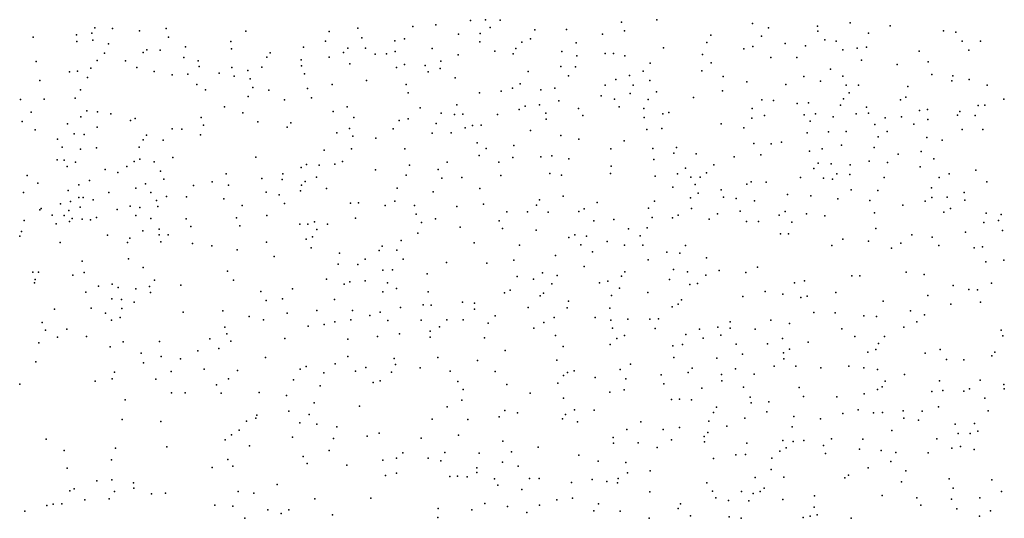
# Model space of a CAD drawing. Units: metres. Extents: x 67792 to 69520, y 446056 to 447687.
# Drawn here: x 69305 to 69412, y 447395 to 447449 of the extents above; entities that cross this region are included whole.
import ezdxf

# ---------------------------------------------------------------- set-up
doc = ezdxf.new("R2010")
doc.units = ezdxf.units.M
doc.header["$LTSCALE"] = 0.2
doc.layers.add('_3D DTM', color=62, linetype='CONTINUOUS')

msp = doc.modelspace()

# ---------------------------------------------------------------- linework, layer by layer
at = {"layer": '_3D DTM', "color": 62, "linetype": 'Continuous', "lineweight": -3}
for p in [(69349.98, 447448.718, 11.859), (69353.774, 447449.211, 11.651), (69355.424, 447449.293, 11.753), (69357.009, 447449.259, 11.774), (69370.26, 447449.041, 13.291), (69374.122, 447449.292, 13.781), (69384.559, 447448.867, 13.512), (69395.192, 447448.935, 12.715), (69310.791, 447447.623, 9.494), (69312.46, 447447.809, 10.543), (69312.78, 447448.419, 10.411), (69314.703, 447448.315, 11.417), (69317.651, 447448.061, 11.638), (69320.577, 447448.34, 11.31), (69329.25, 447448.032, 9.679), (69338.367, 447448.009, 10.559), (69341.485, 447448.366, 10.48), (69347.477, 447448.534, 11.258), (69352.476, 447447.699, 11.837), (69354.817, 447447.784, 11.968), (69355.942, 447448.441, 11.96), (69360.799, 447448.194, 12.424), (69364.243, 447448.24, 12.785), (69368.191, 447447.717, 13.088), (69370.582, 447448.072, 13.402), (69379.996, 447447.599, 13.626), (69386.313, 447448.397, 13.638), (69391.636, 447448.597, 13.987), (69391.692, 447448.054, 13.773), (69397.223, 447447.815, 11.633), (69399.568, 447448.623, 11.049), (69405.401, 447448.088, 9.921), (69406.742, 447447.914, 9.589), (69306.059, 447447.378, 8.12), (69310.842, 447446.922, 9.815), (69312.569, 447447.042, 10.787), (69314.272, 447446.657, 11.363), (69320.841, 447447.392, 11.247), (69327.618, 447446.901, 10.006), (69337.942, 447446.938, 10.428), (69341.907, 447447.301, 10.72), (69345.522, 447446.994, 11.695), (69346.586, 447447.201, 11.706), (69354.796, 447446.89, 12.037), (69359.367, 447446.85, 12.317), (69360.319, 447447.201, 12.353), (69365.296, 447446.784, 12.923), (69379.566, 447446.803, 13.696), (69385.526, 447447.496, 13.696), (69388.104, 447446.688, 14.141), (69392.425, 447447.113, 13.125), (69393.691, 447446.954, 12.63), (69407.44, 447446.934, 9.288), (69409.436, 447446.948, 8.742), (69313.853, 447445.627, 11.802), (69318.058, 447445.698, 11.849), (69318.459, 447445.999, 11.845), (69319.904, 447445.971, 11.39), (69322.683, 447446.34, 10.005), (69327.71, 447446.118, 9.817), (69331.925, 447445.692, 9.749), (69335.565, 447446.306, 10.481), (69339.932, 447445.728, 10.332), (69340.403, 447446.17, 10.445), (69342.338, 447446.178, 10.88), (69343.371, 447445.529, 11.175), (69344.63, 447445.584, 11.522), (69345.543, 447445.808, 11.668), (69349.583, 447446.145, 11.57), (69352.448, 447445.458, 11.87), (69356.45, 447445.866, 12.275), (69358.438, 447445.552, 12.316), (69358.723, 447446.149, 12.268), (69363.731, 447445.805, 12.843), (69368.473, 447445.621, 13.424), (69369.386, 447445.619, 13.638), (69374.823, 447446.238, 13.807), (69379.086, 447445.501, 13.724), (69383.603, 447446.1, 13.801), (69384.582, 447446.377, 13.855), (69390.326, 447446.435, 13.825), (69394.414, 447445.996, 12.247), (69395.963, 447446.195, 11.764), (69396.994, 447446.3, 11.294), (69402.748, 447445.842, 10.285), (69408.146, 447445.952, 8.904), (69306.401, 447444.726, 8.68), (69313.032, 447444.836, 11.444), (69316.135, 447444.796, 12.043), (69322.503, 447445.183, 10.206), (69324.078, 447444.811, 10.018), (69331.565, 447445.218, 9.613), (69335.309, 447444.931, 10.498), (69338.364, 447445.21, 10.358), (69340.598, 447444.482, 10.463), (69346.591, 447444.388, 11.491), (69350.556, 447444.767, 11.847), (69365.393, 447445.356, 13.034), (69370.633, 447445.353, 13.386), (69373.381, 447444.536, 13.514), (69380.031, 447444.575, 13.725), (69386.543, 447445.173, 14.13), (69389.405, 447445.153, 13.861), (69396.444, 447444.869, 11.186), (69400.343, 447444.389, 10.244), (69403.701, 447444.698, 9.675), (69310.031, 447443.622, 10.491), (69310.885, 447443.665, 11.081), (69312.359, 447443.99, 11.547), (69317.372, 447444.076, 11.416), (69319.256, 447443.645, 10.837), (69321.216, 447443.278, 10.308), (69322.953, 447443.351, 10.196), (69324.163, 447444.182, 10.002), (69326.361, 447443.442, 9.578), (69327.744, 447444.073, 9.452), (69329.473, 447443.734, 9.405), (69331.02, 447444.118, 9.473), (69335.348, 447444.255, 10.506), (69335.657, 447443.378, 10.277), (69345.7, 447444.074, 11.669), (69348.842, 447444.312, 11.718), (69349.143, 447443.606, 11.731), (69350.477, 447443.953, 11.938), (69360.064, 447443.637, 12.633), (69363.637, 447444.204, 12.953), (69365.226, 447444.143, 13.311), (69372.621, 447443.672, 13.414), (69379.023, 447443.698, 13.764), (69393.073, 447443.877, 12.049), (69404.105, 447443.301, 9.25), (69306.781, 447442.661, 9.097), (69311.974, 447442.974, 11.55), (69323.918, 447442.207, 10.367), (69327.996, 447443.128, 9.478), (69329.75, 447442.846, 9.497), (69338.674, 447442.215, 10.646), (69342.44, 447442.648, 11.499), (69346.755, 447442.209, 11.697), (69352.117, 447442.939, 12.12), (69359.2, 447442.312, 12.491), (69364.466, 447443.159, 13.224), (69369.623, 447442.756, 13.406), (69371.144, 447443.194, 13.405), (69373.338, 447442.671, 13.357), (69381.35, 447443.096, 13.94), (69383.942, 447442.523, 14.279), (69388.193, 447442.226, 13.555), (69390.133, 447443.087, 13.224), (69391.959, 447442.599, 12.184), (69394.423, 447443.117, 11.443), (69406.316, 447442.631, 8.839), (69406.41, 447443.158, 8.816), (69408.179, 447442.759, 8.529), (69311.243, 447441.622, 11.385), (69324.878, 447441.645, 9.985), (69330.024, 447441.885, 9.574), (69331.782, 447441.591, 9.731), (69335.983, 447441.772, 10.322), (69346.964, 447441.328, 11.936), (69354.756, 447441.305, 12.452), (69357.14, 447441.483, 12.294), (69358.357, 447441.819, 12.371), (69361.472, 447441.648, 12.744), (69362.995, 447441.822, 13.019), (69368.479, 447442.145, 13.576), (69371.206, 447441.231, 13.217), (69371.525, 447442.163, 13.258), (69374.072, 447441.405, 13.536), (69381.273, 447441.545, 14.098), (69394.764, 447442.158, 11.123), (69395.114, 447441.306, 10.893), (69396.102, 447442.159, 10.822), (69401.483, 447441.992, 9.519), (69410.137, 447442.14, 7.898), (69304.661, 447440.596, 8.667), (69307.266, 447440.625, 9.575), (69310.65, 447440.733, 11.606), (69329.508, 447440.93, 9.839), (69333.474, 447440.543, 9.983), (69336.426, 447440.757, 10.453), (69363.417, 447440.432, 13.159), (69368.036, 447440.979, 13.341), (69369.489, 447440.616, 13.304), (69373.18, 447440.588, 13.48), (69378.098, 447440.786, 13.871), (69385.579, 447440.55, 13.781), (69386.846, 447440.484, 13.372), (69389.416, 447440.148, 12.645), (69390.677, 447440.223, 12.148), (69394.477, 447440.651, 11.032), (69400.709, 447440.565, 9.536), (69401.292, 447440.834, 9.376), (69411.986, 447440.605, 7.198), (69305.86, 447439.189, 9.294), (69311.933, 447439.366, 11.831), (69313.067, 447439.23, 12.081), (69314.522, 447439.018, 12.554), (69326.93, 447439.786, 10.402), (69328.928, 447439.147, 10.442), (69338.786, 447439.294, 10.802), (69340.324, 447439.77, 11.22), (69348.291, 447439.677, 12.086), (69350.567, 447439.111, 12.162), (69352.292, 447440.012, 12.205), (69352.957, 447438.983, 12.333), (69359.073, 447439.509, 12.702), (69359.762, 447439.849, 12.757), (69361.3, 447439.987, 12.909), (69362.007, 447439.085, 13.012), (69365.57, 447439.608, 13.374), (69369.99, 447439.798, 13.209), (69372.686, 447439.59, 13.485), (69374.774, 447439.02, 13.762), (69375.433, 447439.183, 13.945), (69384.516, 447439.593, 13.925), (69391.418, 447439.014, 11.69), (69394.163, 447439.964, 11.003), (69395.847, 447439.009, 10.275), (69396.997, 447439.75, 9.967), (69397.206, 447439.11, 9.793), (69402.763, 447439.392, 8.834), (69403.648, 447439.479, 8.708), (69407.178, 447439.276, 7.997), (69409.19, 447439.928, 7.699), (69409.899, 447439.985, 7.61), (69304.852, 447438.178, 9.197), (69309.818, 447437.914, 11.424), (69311.245, 447438.711, 11.646), (69316.672, 447438.278, 11.9), (69317.173, 447438.529, 11.401), (69324.409, 447438.607, 10.519), (69330.576, 447438.152, 10.252), (69334.194, 447438.049, 10.209), (69341.032, 447438.618, 11.478), (69345.986, 447438.31, 12.063), (69346.981, 447438.481, 12.12), (69350.017, 447437.966, 12.335), (69352.027, 447438.955, 12.188), (69356.708, 447438.938, 12.463), (69362.037, 447438.433, 13.158), (69366.019, 447438.829, 13.413), (69372.731, 447438.623, 13.567), (69381.118, 447437.922, 13.682), (69384.485, 447438.555, 13.562), (69385.847, 447438.838, 13.276), (69390.191, 447438.927, 12.022), (69390.835, 447438.222, 11.508), (69393.348, 447438.707, 10.962), (69399.019, 447438.581, 9.384), (69400.809, 447438.688, 9.141), (69402.171, 447437.904, 8.717), (69403.671, 447438.411, 8.488), (69406.908, 447438.878, 7.945), (69408.847, 447438.851, 7.525), (69306.292, 447437.261, 9.834), (69313.031, 447437.578, 12.416), (69321.228, 447437.383, 10.518), (69322.3, 447437.338, 10.463), (69324.644, 447437.801, 10.529), (69333.766, 447437.577, 10.208), (69339.208, 447436.952, 11.493), (69340.578, 447437.418, 11.63), (69345.325, 447437.372, 11.891), (69349.588, 447436.895, 12.015), (69351.656, 447436.961, 12.397), (69353.203, 447437.487, 12.381), (69353.982, 447437.753, 12.317), (69354.93, 447437.777, 12.344), (69360.32, 447437.214, 13.065), (69373.02, 447437.32, 13.92), (69374.651, 447437.416, 14.087), (69383.603, 447437.479, 13.442), (69390.497, 447436.944, 11.324), (69392.842, 447437.071, 10.718), (69394.782, 447437.099, 10.211), (69397.885, 447437.865, 9.238), (69399.241, 447437.08, 8.84), (69407.435, 447437.316, 7.417), (69409.665, 447437.303, 7.061), (69308.701, 447436.247, 11.204), (69310.547, 447436.823, 11.784), (69311.614, 447436.77, 12.245), (69318.065, 447436.18, 11.99), (69318.418, 447436.688, 11.602), (69320.257, 447436.132, 11.128), (69324.336, 447436.724, 10.775), (69340.949, 447436.596, 11.608), (69343.447, 447436.384, 11.857), (69354.504, 447435.865, 12.343), (69363.634, 447436.674, 13.461), (69365.601, 447436.252, 13.267), (69370.558, 447436.06, 13.43), (69384.706, 447435.8, 12.925), (69387.731, 447435.943, 12.067), (69398.256, 447436.505, 9.239), (69403.572, 447436.45, 8.106), (69405.242, 447436.139, 7.742), (69309.211, 447435.391, 11.315), (69311.217, 447435.16, 12.118), (69312.965, 447435.306, 12.467), (69317.626, 447435.371, 12.11), (69337.809, 447435.053, 11.185), (69340.788, 447435.195, 11.612), (69346.623, 447435.187, 11.742), (69355.477, 447435.249, 12.671), (69358.508, 447435.568, 12.702), (69369.089, 447435.208, 13.304), (69373.691, 447435.232, 14.015), (69375.959, 447434.744, 14.131), (69376.251, 447435.346, 14.005), (69386.581, 447435.75, 12.43), (69390.775, 447434.943, 10.973), (69392.163, 447435.213, 10.71), (69394.246, 447435.591, 10.199), (69397.811, 447435.348, 9.24), (69402.953, 447434.914, 7.98), (69308.682, 447433.999, 10.691), (69309.447, 447433.971, 11.138), (69310.677, 447433.743, 11.804), (69317.084, 447433.823, 12.322), (69317.706, 447434.091, 12.29), (69319.281, 447433.786, 11.845), (69321.291, 447434.254, 11.149), (69330.346, 447434.297, 10.997), (69339.81, 447433.811, 11.548), (69351.22, 447433.761, 12.069), (69354.731, 447434.479, 12.337), (69356.883, 447433.752, 12.663), (69358.41, 447434.271, 12.902), (69361.437, 447434.326, 13.736), (69362.65, 447434.432, 13.681), (69364.519, 447434.111, 13.323), (69373.779, 447434.056, 13.987), (69378.386, 447434.643, 13.819), (69382.55, 447434.336, 13.138), (69385.451, 447434.564, 12.556), (69391.72, 447433.649, 10.444), (69397.282, 447433.846, 9.033), (69399.274, 447433.705, 8.659), (69400.433, 447434.624, 8.571), (69404.331, 447434.116, 7.573), (69309.789, 447433.278, 11.494), (69313.929, 447432.955, 12.833), (69315.311, 447432.608, 12.944), (69316.271, 447433.287, 12.341), (69319.949, 447432.756, 11.613), (69335.293, 447433.164, 11.087), (69335.9, 447433.475, 11.086), (69337.262, 447433.431, 11.311), (69338.967, 447433.517, 11.324), (69343.419, 447432.915, 11.551), (69347.124, 447433.427, 11.513), (69350.24, 447432.965, 11.95), (69369.134, 447433.318, 13.439), (69377.227, 447433.081, 13.963), (69379.528, 447432.592, 13.798), (69380.333, 447433.467, 13.694), (69391.246, 447433.061, 10.563), (69393.128, 447433.579, 10.179), (69395.202, 447433.459, 9.594), (69402.846, 447433.254, 7.508), (69408.911, 447432.867, 6.527), (69305.394, 447432.277, 9.384), (69306.561, 447431.467, 9.755), (69312.219, 447431.75, 12.196), (69320.31, 447431.894, 11.49), (69325.602, 447431.617, 11.2), (69327.121, 447432.469, 11.142), (69331.004, 447431.978, 11.325), (69333.247, 447431.839, 11.152), (69333.311, 447432.485, 11.031), (69335.747, 447431.643, 11.356), (69336.96, 447432.124, 11.511), (69346.753, 447432.346, 11.486), (69350.638, 447431.985, 11.978), (69352.817, 447432.085, 12.1), (69357.079, 447432.275, 12.698), (69362.45, 447432.494, 13.622), (69363.708, 447432.344, 13.434), (69369.049, 447432.506, 13.542), (69373.93, 447432.215, 13.887), (69376.351, 447432.486, 14.016), (69377.83, 447432.096, 13.93), (69378.843, 447432.103, 13.865), (69384.409, 447431.586, 12.58), (69386.052, 447431.569, 11.945), (69389.786, 447432.064, 10.773), (69392.296, 447431.987, 10.064), (69393.269, 447431.891, 9.792), (69393.758, 447432.472, 9.654), (69395.18, 447432.417, 9.125), (69398.918, 447432.083, 8.309), (69404.916, 447432.057, 6.862), (69406.006, 447432.48, 6.749), (69410.122, 447431.608, 6.462), (69305.003, 447430.452, 9.602), (69309.881, 447430.653, 10.758), (69311.044, 447431.259, 11.65), (69314.308, 447430.428, 12.93), (69317.258, 447430.908, 12.971), (69318.314, 447431.4, 12.261), (69318.883, 447430.443, 12.507), (69323.539, 447431.21, 11.346), (69327.364, 447431.225, 11.576), (69331.5, 447430.458, 11.54), (69335.242, 447430.606, 11.464), (69335.322, 447431.24, 11.381), (69338.06, 447430.875, 11.511), (69345.789, 447430.902, 11.45), (69349.701, 447430.517, 11.975), (69354.781, 447430.866, 12.429), (69375.842, 447431.024, 14.232), (69378.28, 447431.3, 14.17), (69381.126, 447430.725, 13.661), (69383.924, 447431.342, 12.859), (69395.314, 447430.737, 8.655), (69398.228, 447430.652, 8.072), (69404.089, 447430.936, 6.897), (69407.637, 447430.448, 6.452), (69310.149, 447429.446, 11.042), (69311.036, 447429.886, 11.224), (69311.503, 447429.876, 11.532), (69312.605, 447429.646, 12.081), (69319.504, 447429.552, 12.577), (69320.61, 447430.008, 11.998), (69322.798, 447429.97, 11.405), (69326.872, 447429.73, 11.881), (69332.919, 447430.186, 11.632), (69341.569, 447429.31, 11.547), (69345.532, 447429.496, 11.621), (69361.305, 447429.648, 13.394), (69363.909, 447430.053, 13.365), (69367.605, 447429.339, 13.717), (69373.865, 447429.506, 14.423), (69377.781, 447429.845, 14.196), (69378.625, 447430.35, 14.072), (69381.4, 447429.94, 13.638), (69382.769, 447429.768, 13.042), (69384.767, 447429.512, 12.252), (69388.376, 447430.235, 10.854), (69390.905, 447430.07, 10.036), (69393.847, 447429.736, 8.926), (69397.349, 447429.554, 7.991), (69403.394, 447429.5, 6.687), (69404.131, 447429.893, 6.643), (69405.794, 447429.935, 6.518), (69407.71, 447429.59, 6.47), (69306.777, 447428.549, 10.578), (69306.947, 447428.701, 10.493), (69309.048, 447429.189, 10.759), (69309.953, 447428.481, 11.701), (69311.182, 447428.846, 12.106), (69315.233, 447428.596, 13.396), (69316.662, 447428.953, 13.499), (69317.683, 447428.795, 13.501), (69319.647, 447428.925, 12.568), (69328.872, 447429.003, 12.023), (69333.491, 447429.226, 11.835), (69340.683, 447429.27, 11.611), (69344.481, 447429.008, 11.636), (69347.663, 447429.003, 11.799), (69352.306, 447428.906, 12.316), (69355.213, 447429.154, 12.598), (69357.728, 447428.331, 12.943), (69359.992, 447428.324, 13.332), (69360.965, 447429.074, 13.426), (69362.256, 447428.287, 13.393), (69365.617, 447428.349, 13.714), (69366.177, 447428.644, 13.727), (69373.209, 447428.731, 14.429), (69377.888, 447428.704, 13.953), (69383.193, 447428.41, 12.682), (69388.097, 447428.382, 10.557), (69400.96, 447429.07, 7.102), (69405.431, 447428.289, 6.405), (69406.159, 447428.68, 6.465), (69305.078, 447427.393, 10.847), (69308.138, 447427.947, 11.282), (69309.448, 447427.933, 11.712), (69310.012, 447427.279, 12.408), (69310.325, 447427.601, 12.432), (69311.41, 447427.525, 12.835), (69312.334, 447427.47, 13.147), (69312.956, 447427.707, 13.059), (69317.261, 447427.938, 13.508), (69318.906, 447427.613, 12.84), (69322.768, 447427.57, 12.249), (69328.234, 447427.663, 12.041), (69331.564, 447427.944, 11.749), (69336.764, 447427.236, 11.676), (69341.216, 447427.63, 11.624), (69347.837, 447428.07, 11.951), (69348.419, 447427.165, 12.041), (69349.95, 447427.578, 12.298), (69356.921, 447427.347, 13.147), (69367.233, 447427.356, 13.819), (69369.407, 447427.484, 13.974), (69373.6, 447427.707, 14.24), (69375.838, 447427.688, 13.88), (69376.455, 447427.96, 13.895), (69379.824, 447427.546, 13.626), (69380.716, 447428.102, 13.514), (69383.887, 447427.271, 12.215), (69385.216, 447427.26, 11.524), (69387.46, 447427.976, 10.797), (69388.827, 447427.203, 9.974), (69390.436, 447428.116, 9.858), (69392.446, 447427.896, 9.007), (69397.857, 447428.226, 7.514), (69409.796, 447427.175, 6.322), (69410.042, 447428.181, 6.469), (69411.399, 447427.372, 6.335), (69411.669, 447428.027, 6.311), (69304.797, 447426.174, 11.178), (69308.561, 447427.033, 12.186), (69318.018, 447426.258, 13.313), (69319.792, 447426.427, 12.74), (69323.253, 447426.727, 12.348), (69328.598, 447426.794, 12.028), (69335.172, 447426.976, 11.995), (69336.046, 447426.984, 11.796), (69337.023, 447426.391, 11.737), (69338.178, 447426.969, 11.772), (69352.668, 447426.639, 12.558), (69357.281, 447426.521, 13.343), (69360.961, 447426.328, 13.425), (69371.008, 447426.484, 14.286), (69373.041, 447426.594, 14.211), (69398.003, 447426.525, 7.179), (69407.779, 447426.096, 6.349), (69411.827, 447426.299, 6.421), (69304.591, 447425.676, 10.945), (69314.161, 447425.786, 13.804), (69316.602, 447425.45, 13.421), (69319.801, 447425.815, 12.978), (69319.978, 447425.069, 13.054), (69320.784, 447425.821, 12.695), (69331.53, 447425.011, 11.843), (69335.833, 447425.33, 11.834), (69336.557, 447425.599, 11.741), (69346.225, 447425.217, 11.969), (69348.044, 447426.01, 12.064), (69364.511, 447425.538, 13.759), (69365.178, 447425.83, 13.783), (69366.453, 447425.688, 13.972), (69368.701, 447425.077, 14.222), (69372.283, 447425.708, 14.253), (69387.596, 447425.913, 10.07), (69388.461, 447425.913, 9.784), (69394.391, 447425.332, 7.943), (69397.219, 447425.12, 7.267), (69401.925, 447425.831, 6.537), (69404.154, 447425.547, 6.381), (69309.022, 447424.975, 12.904), (69316.342, 447424.986, 13.603), (69323.432, 447424.884, 11.95), (69325.563, 447424.615, 11.792), (69328.32, 447424.189, 11.861), (69336.406, 447424.403, 11.939), (69343.816, 447424.115, 12.114), (69344.144, 447424.574, 11.956), (69345.739, 447424.163, 12.181), (69354.193, 447424.931, 13.28), (69359.132, 447424.677, 13.35), (69365.807, 447424.732, 13.983), (69367.087, 447423.946, 14.044), (69370.584, 447424.674, 14.243), (69372.598, 447424.691, 14.208), (69375.201, 447423.936, 14.106), (69377.23, 447424.659, 14.093), (69393.224, 447424.651, 8.227), (69399.733, 447424.362, 6.775), (69400.72, 447424.909, 6.703), (69404.872, 447424.64, 6.347), (69408.753, 447424.414, 6.248), (69409.652, 447424.498, 6.237), (69311.399, 447422.943, 13.51), (69316.479, 447423.21, 14.321), (69332.366, 447423.444, 12.112), (69339.487, 447423.803, 11.879), (69342.272, 447423.157, 12.266), (69346.437, 447423.154, 12.345), (69358.496, 447423.037, 13.364), (69363.044, 447423.582, 13.579), (69373.153, 447423.099, 14.321), (69376.629, 447423.806, 14.053), (69379.528, 447423.323, 13.079), (69410.005, 447422.873, 6.36), (69411.958, 447423.071, 6.619), (69318.075, 447422.25, 13.946), (69327.277, 447421.87, 12.074), (69339.338, 447422.603, 12.086), (69341.47, 447422.575, 12.179), (69344.216, 447421.966, 12.344), (69345.27, 447422.011, 12.297), (69351.148, 447422.811, 12.964), (69355.566, 447422.741, 13.175), (69366.177, 447422.371, 14.037), (69375.915, 447422.049, 13.896), (69380.899, 447421.929, 12.179), (69385.107, 447422.285, 10.129), (69306.019, 447421.76, 11.802), (69306.265, 447420.946, 12.428), (69306.661, 447421.751, 11.994), (69310.386, 447421.432, 13.362), (69311.636, 447421.727, 13.677), (69319.298, 447420.889, 12.936), (69327.918, 447420.874, 12.229), (69338.08, 447420.974, 12.369), (69342.284, 447420.789, 12.364), (69349.036, 447421.549, 12.672), (69358.861, 447421.258, 13.465), (69360.643, 447420.978, 13.57), (69361.634, 447421.681, 13.569), (69363.228, 447421.368, 13.822), (69368.76, 447420.778, 14.287), (69370.265, 447421.292, 14.325), (69370.626, 447421.768, 14.309), (69375.483, 447420.946, 14.035), (69377.473, 447421.766, 13.372), (69379.444, 447421.431, 12.762), (69383.805, 447421.703, 10.825), (69390.219, 447420.792, 8.448), (69395.402, 447421.358, 7.228), (69396.256, 447421.356, 7.069), (69401.33, 447421.736, 6.418), (69403.284, 447421.489, 6.465), (69306.189, 447420.59, 12.465), (69313.174, 447420.227, 13.872), (69314.693, 447420.424, 14.036), (69315.321, 447420.057, 13.709), (69317.265, 447419.915, 13.08), (69318.746, 447420.166, 12.914), (69322.176, 447420.327, 12.481), (69330.891, 447419.638, 12.34), (69334.356, 447419.914, 12.458), (69339.997, 447420.447, 12.4), (69340.627, 447420.705, 12.353), (69344.726, 447420.568, 12.508), (69345.689, 447419.975, 12.616), (69358.096, 447419.799, 13.46), (69362.668, 447420.465, 13.798), (69367.857, 447420.591, 14.461), (69370.043, 447419.993, 14.322), (69377.703, 447420.384, 13.328), (69378.557, 447420.494, 12.977), (69389.131, 447420.576, 8.693), (69406.458, 447420.303, 6.367), (69408.141, 447419.861, 6.448), (69409.094, 447419.835, 6.498), (69410.635, 447420.54, 6.556), (69311.797, 447419.568, 13.386), (69314.629, 447418.844, 13.207), (69315.685, 447418.748, 12.803), (69318.866, 447419.539, 12.766), (69331.502, 447418.667, 12.381), (69333.257, 447418.831, 12.421), (69338.947, 447418.747, 12.519), (69344.227, 447419.594, 12.495), (69349.175, 447419.588, 12.986), (69357.499, 447419.487, 13.482), (69361.369, 447419.165, 13.814), (69361.761, 447419.47, 13.795), (69364.484, 447418.59, 14.323), (69369.182, 447419.193, 14.395), (69373.142, 447419.523, 14.521), (69376.796, 447418.742, 13.656), (69383.5, 447419.103, 10.473), (69385.934, 447419.636, 9.665), (69387.856, 447419.353, 8.978), (69389.822, 447418.998, 8.406), (69390.53, 447419.112, 8.11), (69393.633, 447419.544, 7.515), (69398.814, 447418.57, 6.485), (69403.669, 447419.206, 6.361), (69308.377, 447417.723, 13.436), (69312.374, 447417.828, 12.596), (69315.729, 447417.775, 12.2), (69317.075, 447418.465, 12.404), (69326.745, 447417.522, 12.474), (69337.018, 447417.553, 12.479), (69340.896, 447417.554, 12.516), (69346.136, 447417.908, 12.693), (69348.622, 447418.165, 12.942), (69349.498, 447418.163, 13.171), (69352.911, 447418.49, 13.484), (69354.211, 447417.697, 13.478), (69354.212, 447418.348, 13.475), (69360.071, 447417.904, 13.728), (69364.327, 447417.869, 14.433), (69369, 447417.806, 14.484), (69375.768, 447417.966, 13.757), (69376.452, 447418.246, 13.718), (69401.8, 447417.52, 6.371), (69406.188, 447418.26, 6.448), (69409.432, 447418.477, 6.591), (69313.946, 447417.288, 12.146), (69314.606, 447416.511, 11.73), (69315.55, 447416.81, 11.752), (69322.428, 447417.38, 12.308), (69329.634, 447416.895, 12.331), (69331.197, 447416.556, 12.237), (69333.775, 447417.273, 12.373), (69340.716, 447416.547, 12.704), (69342.795, 447417.031, 12.614), (69343.929, 447417.379, 12.696), (69344.747, 447416.455, 12.858), (69348.396, 447416.505, 13.085), (69351.208, 447416.557, 13.457), (69352.966, 447416.559, 13.543), (69356.46, 447416.971, 13.575), (69362.918, 447416.817, 14.157), (69367.399, 447416.803, 14.477), (69369.081, 447416.5, 14.691), (69370.929, 447416.616, 14.699), (69373.363, 447416.634, 14.511), (69374.297, 447416.67, 14.286), (69386.532, 447416.51, 9.049), (69391.259, 447417.357, 7.756), (69393.554, 447417.309, 7.492), (69396.687, 447416.97, 6.63), (69398.076, 447416.909, 6.412), (69403.326, 447417.091, 6.457), (69307.031, 447416.243, 12.713), (69307.423, 447415.413, 12.262), (69309.735, 447415.512, 12.446), (69326.966, 447415.748, 12.187), (69336.067, 447415.853, 12.63), (69337.797, 447416.036, 12.617), (69338.979, 447416.341, 12.663), (69350.389, 447415.777, 13.445), (69355.709, 447416.164, 13.734), (69360.673, 447415.631, 13.957), (69361.772, 447416.268, 14.071), (69369.292, 447415.625, 14.85), (69373.915, 447415.592, 14.347), (69378.768, 447415.512, 12.455), (69380.767, 447415.74, 11.633), (69382.111, 447416.31, 10.976), (69382.128, 447415.652, 10.982), (69384.836, 447415.521, 9.488), (69388.569, 447416.137, 8.464), (69394.301, 447415.547, 7.044), (69401.053, 447415.736, 6.384), (69402.486, 447416.335, 6.418), (69411.67, 447415.417, 6.757), (69308.712, 447414.641, 11.978), (69311.872, 447414.722, 11.558), (69325.343, 447414.474, 12.177), (69327.177, 447415.034, 12.198), (69333.524, 447414.498, 12.512), (69340.398, 447414.433, 12.739), (69343.632, 447414.738, 13.125), (69346.028, 447415.025, 13.104), (69349.393, 447415.293, 13.29), (69349.393, 447414.653, 13.242), (69355.29, 447414.594, 13.769), (69363.037, 447414.829, 14.373), (69369.762, 447414.525, 14.946), (69370.581, 447414.832, 14.967), (69377.28, 447414.94, 12.755), (69379.184, 447414.546, 12.102), (69381.079, 447414.874, 11.314), (69387.819, 447414.523, 8.373), (69395.702, 447414.727, 6.524), (69398.961, 447414.733, 6.369), (69411.852, 447414.786, 6.822), (69306.664, 447414.037, 11.261), (69314.451, 447413.615, 11.572), (69315.883, 447414.135, 11.801), (69319.831, 447414.173, 12.069), (69326.304, 447413.416, 12.136), (69327.625, 447414.203, 12.161), (69357.547, 447413.202, 14.018), (69363.884, 447413.645, 14.439), (69369.037, 447413.841, 14.921), (69375.862, 447413.721, 12.739), (69376.929, 447413.866, 12.42), (69382.762, 447413.892, 10.563), (69386.203, 447413.943, 8.866), (69388.596, 447413.327, 7.851), (69390.636, 447414.106, 7.467), (69398.024, 447413.314, 6.431), (69398.304, 447413.958, 6.384), (69405.017, 447413.298, 6.68), (69317.857, 447412.919, 11.937), (69320.039, 447412.548, 11.928), (69322.131, 447412.283, 12.11), (69324.023, 447413.155, 12.108), (69331.425, 447412.422, 12.38), (69340.413, 447412.548, 12.697), (69345.454, 447412.326, 13.514), (69350.209, 447412.431, 13.704), (69363.183, 447412.161, 14.59), (69375.96, 447412.439, 12.357), (69380.668, 447412.372, 11.225), (69383.469, 447412.781, 10.176), (69387.919, 447412.947, 8.051), (69387.957, 447412.283, 7.934), (69397.129, 447413.015, 6.421), (69403.385, 447412.896, 6.422), (69405.735, 447412.217, 6.681), (69407.601, 447412.164, 6.887), (69410.651, 447412.599, 6.848), (69410.987, 447413.005, 6.976), (69306.347, 447411.979, 10.749), (69318.086, 447411.865, 12.003), (69324.732, 447411.174, 12.072), (69335.21, 447411.159, 12.354), (69335.841, 447411.44, 12.282), (69338.996, 447411.76, 12.428), (69342.358, 447411.345, 12.891), (69345.612, 447411.667, 13.573), (69348.286, 447411.304, 13.764), (69354.531, 447412.11, 14.067), (69370.117, 447411.141, 14.723), (69371.25, 447411.692, 14.92), (69377.956, 447411.258, 11.749), (69382.693, 447411.194, 10.253), (69386.911, 447411.506, 8.161), (69389.293, 447411.481, 7.705), (69391.997, 447411.306, 6.969), (69395.048, 447411.481, 6.384), (69396.704, 447411.298, 6.475), (69398.188, 447411.131, 6.579), (69314.69, 447410.108, 11.623), (69314.931, 447410.85, 11.725), (69319.438, 447410.077, 11.858), (69321.126, 447410.922, 11.907), (69327.369, 447410.101, 12.254), (69328.368, 447411.015, 12.247), (69334.451, 447410.005, 12.428), (69337.761, 447410.769, 12.37), (69341.231, 447410.938, 12.733), (69345.155, 447410.817, 13.64), (69351.558, 447410.949, 13.915), (69356.459, 447410.922, 14.228), (69363.938, 447410.477, 14.837), (69364.374, 447410.816, 14.854), (69365.094, 447410.977, 14.918), (69367.371, 447410.249, 14.754), (69370.735, 447410.114, 14.708), (69374.597, 447410.547, 13.201), (69377.517, 447410.784, 11.769), (69381.175, 447410.589, 10.851), (69384.728, 447410.613, 9.093), (69401.145, 447410.564, 6.401), (69409.378, 447409.974, 6.963), (69304.609, 447409.513, 10.79), (69312.823, 447409.836, 11.489), (69326.075, 447409.467, 12.217), (69337.366, 447409.356, 12.463), (69343.176, 447409.721, 13.166), (69343.918, 447409.89, 13.294), (69352.393, 447409.825, 14.138), (69352.974, 447408.948, 14.341), (69357.744, 447409.479, 14.444), (69363.301, 447409.651, 14.735), (69370.546, 447408.901, 14.528), (69374.884, 447409.576, 13.12), (69379.009, 447409.082, 11.471), (69381.217, 447409.905, 10.564), (69383.56, 447409.204, 9.647), (69389.657, 447409.173, 7.383), (69398.172, 447408.937, 6.405), (69398.711, 447409.237, 6.48), (69399.043, 447409.864, 6.548), (69404.97, 447409.873, 6.609), (69408.235, 447409.02, 7.138), (69411.963, 447409.495, 7), (69412.025, 447409.001, 7.01), (69321.141, 447408.565, 11.892), (69322.641, 447408.593, 11.797), (69326.571, 447408.535, 12.255), (69330.729, 447408.602, 12.097), (69333.689, 447408.294, 12.357), (69360.295, 447408.557, 14.584), (69363.936, 447407.997, 14.811), (69368.969, 447408.641, 14.405), (69375.702, 447407.836, 12.906), (69376.599, 447407.891, 12.549), (69384.305, 447408.112, 9.012), (69390.102, 447408.18, 7.154), (69393.745, 447408.144, 6.318), (69396.717, 447408.461, 6.367), (69404.117, 447408.731, 6.668), (69405.333, 447408.822, 6.858), (69407.616, 447408.757, 7.055), (69409.918, 447407.998, 7.072), (69316.107, 447407.81, 11.705), (69336.712, 447407.488, 12.57), (69341.685, 447407.137, 13.305), (69351.25, 447407.038, 14.385), (69352.818, 447407.767, 14.328), (69377.903, 447407.81, 11.768), (69380.635, 447407.02, 10.476), (69384.41, 447407.505, 8.573), (69386.325, 447407.601, 8.196), (69404.854, 447407.049, 6.76), (69330.368, 447405.808, 12.355), (69330.463, 447406.148, 12.37), (69333.973, 447406.591, 12.566), (69336.166, 447406.213, 12.785), (69349.598, 447405.719, 14.288), (69356.924, 447405.949, 14.855), (69357.513, 447406.652, 14.819), (69358.909, 447406.412, 14.568), (69363.827, 447405.746, 14.652), (69364.134, 447406.204, 14.682), (69365.136, 447406.708, 14.531), (69367.267, 447406.705, 14.241), (69380.291, 447406.432, 10.381), (69383.726, 447405.811, 8.862), (69386.103, 447406.497, 8.161), (69389.063, 447405.989, 7.194), (69391.986, 447405.755, 6.361), (69394.421, 447406.327, 6.341), (69396.061, 447406.723, 6.415), (69397.751, 447406.399, 6.377), (69398.733, 447406.449, 6.344), (69400.991, 447406.605, 6.409), (69401.055, 447405.801, 6.529), (69403.054, 447406.572, 6.673), (69410.27, 447406.609, 7.039), (69315.758, 447405.662, 11.504), (69320.004, 447405.444, 11.336), (69329.352, 447405.48, 12.076), (69335.157, 447405.309, 12.754), (69337.018, 447405.152, 13.03), (69339.191, 447404.873, 13.34), (69353.501, 447405.654, 14.433), (69365.455, 447405.428, 14.118), (69372.362, 447405.407, 13.502), (69376.581, 447404.795, 11.77), (69379.787, 447405.488, 10.358), (69381.735, 447404.936, 9.4), (69388.875, 447404.871, 7.042), (69402.645, 447405.583, 6.569), (69406.661, 447405.176, 7.084), (69408.764, 447405.241, 7.24), (69327.718, 447403.998, 12.124), (69328.547, 447404.494, 12.049), (69334.341, 447403.745, 12.942), (69338.823, 447403.59, 13.167), (69342.516, 447403.858, 13.98), (69343.808, 447404.188, 13.963), (69348.407, 447403.64, 14.003), (69352.475, 447403.946, 14.412), (69369.344, 447403.693, 13.17), (69370.843, 447404.563, 13.481), (69374.785, 447404.582, 12.659), (69379.28, 447403.814, 10.171), (69379.681, 447404.249, 10.085), (69393.156, 447403.543, 6.328), (69399.736, 447404.474, 6.49), (69404.677, 447403.555, 7.051), (69406.973, 447404.136, 7.34), (69408.309, 447404.154, 7.345), (69409.145, 447404.397, 7.229), (69307.47, 447403.507, 11.163), (69315.046, 447402.527, 11.335), (69320.642, 447402.672, 11.395), (69326.996, 447403.453, 11.917), (69329.673, 447402.785, 12.417), (69357.324, 447403.303, 14.546), (69361.156, 447402.656, 14.28), (69369.379, 447403.088, 12.984), (69372.073, 447403.12, 13.043), (69374.162, 447402.6, 12.292), (69375.725, 447403.449, 11.765), (69379.326, 447403.218, 9.986), (69383.92, 447403.085, 8.254), (69387.874, 447403.382, 7.093), (69388.24, 447402.591, 6.793), (69388.976, 447403.269, 6.78), (69390.16, 447403.37, 6.549), (69392.28, 447402.835, 6.326), (69396.604, 447403.521, 6.435), (69406.305, 447402.54, 7.394), (69407.237, 447402.727, 7.402), (69309.446, 447402.277, 11.379), (69335.52, 447401.644, 13.196), (69338.357, 447402.275, 13.614), (69345.71, 447401.451, 13.639), (69346.392, 447402.035, 13.718), (69349.16, 447401.464, 13.941), (69350.979, 447402.058, 14.094), (69354.74, 447401.987, 14.508), (69358.25, 447402.14, 14.533), (69365.615, 447401.785, 13.032), (69380.29, 447401.413, 9.162), (69382.718, 447401.812, 8.426), (69383.785, 447401.844, 8.298), (69386.674, 447401.468, 7.109), (69387.519, 447402.215, 6.963), (69392.517, 447401.947, 6.292), (69396.236, 447402.434, 6.465), (69398.606, 447402.299, 6.427), (69400.193, 447402.06, 6.458), (69403.714, 447402.019, 6.904), (69408.737, 447402.41, 7.581), (69309.783, 447400.358, 11.649), (69314.609, 447401.273, 11.369), (69325.6, 447400.441, 12.439), (69327.305, 447401.318, 12.442), (69327.843, 447400.563, 12.61), (69335.949, 447400.859, 13.399), (69340.302, 447400.671, 13.878), (69344.216, 447401.234, 13.748), (69350.553, 447401.178, 14.171), (69354.479, 447400.399, 14.472), (69357.268, 447400.998, 14.532), (69358.98, 447400.595, 14.27), (69367.697, 447401.136, 12.573), (69370.739, 447400.993, 12.373), (69397.172, 447400.406, 6.512), (69399.638, 447401.074, 6.546), (69344.505, 447399.545, 13.571), (69345.694, 447399.807, 13.693), (69351.52, 447399.446, 14.27), (69352.365, 447399.481, 14.298), (69353.433, 447399.402, 14.393), (69354.481, 447399.886, 14.531), (69360.209, 447399.241, 13.633), (69361.286, 447399.228, 13.387), (69369.885, 447399.225, 11.987), (69370.921, 447399.84, 12.027), (69373.378, 447400.066, 11.63), (69384.852, 447399.336, 7.318), (69386.579, 447400.219, 6.875), (69387.972, 447399.391, 6.476), (69394.618, 447399.306, 6.448), (69395.017, 447399.61, 6.356), (69401.286, 447400.055, 6.758), (69312.993, 447398.994, 11.275), (69314.652, 447399.09, 11.094), (69317, 447398.751, 11.456), (69317.046, 447398.181, 11.539), (69332.672, 447398.573, 12.964), (69356.392, 447399.211, 14.721), (69356.745, 447398.507, 14.333), (69364.818, 447398.808, 12.643), (69367.067, 447399.138, 12.293), (69368.64, 447398.92, 12.046), (69369.817, 447398.759, 11.895), (69379.557, 447398.753, 9.235), (69385.833, 447398.162, 6.779), (69400.806, 447398.852, 6.703), (69406.024, 447399.185, 7.28), (69406.445, 447398.184, 7.427), (69410.655, 447399.094, 7.517), (69310.059, 447397.893, 11.308), (69310.533, 447398.1, 11.302), (69314.946, 447397.798, 11.173), (69318.955, 447397.542, 11.534), (69320.486, 447397.621, 11.937), (69328.441, 447397.818, 12.464), (69330.135, 447397.644, 12.7), (69342.921, 447397.099, 13.531), (69359.394, 447398.048, 13.465), (69364.907, 447397.076, 12.081), (69373.344, 447397.777, 10.728), (69380.189, 447397.835, 8.499), (69380.538, 447397.13, 7.991), (69383.36, 447397.807, 7.261), (69384.635, 447397.581, 6.957), (69385.382, 447397.816, 6.952), (69391.31, 447397.359, 6.411), (69398.685, 447397.361, 6.553), (69402.493, 447397.138, 6.889), (69409.352, 447397.135, 7.58), (69411.722, 447397.802, 7.44), (69307.555, 447396.295, 11.037), (69308.236, 447396.445, 11.158), (69309.188, 447396.482, 11.111), (69311.688, 447396.894, 11.235), (69314.354, 447397.026, 11.191), (69325.881, 447396.323, 12.575), (69327.85, 447396.227, 12.718), (69336.781, 447397.005, 13.387), (69355.346, 447396.518, 14.302), (69357.827, 447396.173, 13.534), (69361.325, 447396.305, 12.467), (69363.204, 447396.909, 12.328), (69367.758, 447396.468, 11.545), (69376.692, 447396.461, 9.165), (69381.932, 447396.82, 7.57), (69384.161, 447396.778, 7.027), (69387.861, 447396.945, 6.397), (69391.287, 447396.122, 6.349), (69402.913, 447396.31, 6.987), (69406.25, 447396.992, 7.33), (69305.157, 447395.684, 11.574), (69331.666, 447395.801, 13.077), (69333.122, 447395.398, 13.231), (69333.953, 447395.817, 13.277), (69338.707, 447395.284, 13.583), (69350.212, 447394.978, 14.466), (69350.263, 447395.974, 14.435), (69353.921, 447395.796, 14.391), (69359.944, 447395.509, 12.544), (69367.224, 447395.699, 11.253), (69370.103, 447395.655, 10.963), (69376.432, 447395.976, 9.06), (69377.797, 447395.165, 8.596), (69381.996, 447395.036, 7.129), (69390.088, 447394.967, 6.535), (69390.856, 447395.11, 6.534), (69391.602, 447395.261, 6.531), (69406.835, 447395.91, 7.385), (69409.301, 447395.127, 7.361), (69410.512, 447395.703, 7.398), (69329.156, 447394.889, 12.807), (69373.268, 447394.905, 9.936), (69383.295, 447394.904, 6.98), (69395.311, 447394.912, 6.524)]:
    msp.add_point(p, dxfattribs=at)

doc.saveas('drawing.dxf')
